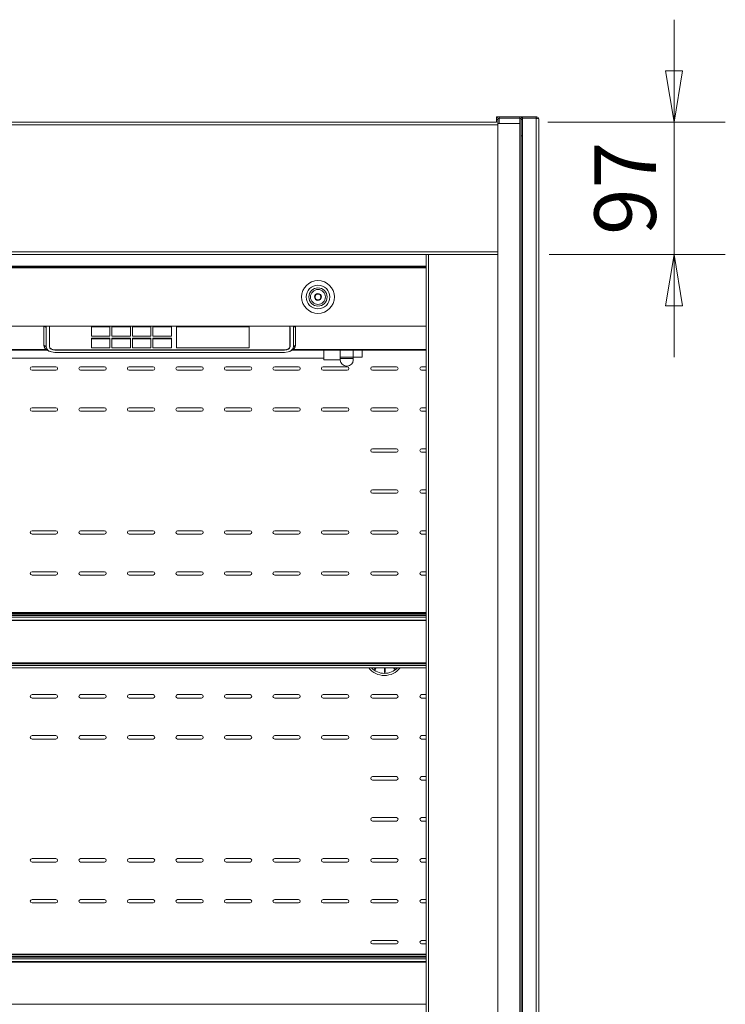
# Model space of a CAD drawing. Units: millimetres. Extents: x 0 to 5250, y 0 to 7425.
# Drawn here: x 2002 to 2518, y 6071 to 6792 of the extents above; entities that cross this region are included whole.
import ezdxf

# ---------------------------------------------------------------- set-up
doc = ezdxf.new("R2010")
doc.units = ezdxf.units.MM
doc.header["$LTSCALE"] = 25
doc.layers.get('DEFPOINTS').update_dxf_attribs({"lineweight": 25})
doc.layers.add('Dimension (MIR)', color=1, linetype='Continuous', lineweight=9, true_color=0xff0000)
doc.layers.add('Visible (MIR)', color=7, linetype='Continuous', lineweight=18)
doc.layers.add('Visible Narrow (MIR)', color=7, linetype='Continuous', lineweight=15)
doc.styles.add('Label Text (MIR)', font='txt')
doc.dimstyles.new('Dimension (MIR)', dxfattribs={"dimscale": 25, "dimtxt": 1.8, "dimasz": 1.5, "dimexe": 1.5, "dimexo": 1.5, "dimgap": 0.5, "dimtad": 1, "dimtoh": 1, "dimdsep": 46, "dimtxsty": 'Label Text (MIR)', "dimblk": 'Filled-2', "dimcen": 0.09, "dimdle": 10, "dimclrd": 1, "dimclre": 1, "dimclrt": 256, "dimazin": 2, "dimtfac": 1, "dimtmove": 0, "dimatfit": 3, "dimldrblk": 'Filled-1', "dimfxl": 1, "dimtolj": 1, "dimlwd": -1, "dimlwe": -1, "dimarcsym": 0})

# ---------------------------------------------------------------- blocks, each defined once
blk = doc.blocks.new('Filled-2')
at = {"color": 0}
for p, q in [((0, 0), (-1, 0.167)), ((-1, 0.167), (-1, -0.167)), ((-1, 0), (0, 0)), ((-1, -0.167), (0, 0))]:
    blk.add_line(p, q, dxfattribs=at)
at = {"color": 0, "flags": 128}
blk.add_lwpolyline([(-1, -0.167), (0, 0), (-1, 0.167), (-1, -0.167)], dxfattribs=at)
at = {"color": 0}
blk.add_solid([(-1, -0.167), (0, 0), (-1, 0.167), (-1, -0.167)], dxfattribs=at)
blk = doc.blocks.new('*D17')
at = {"layer": 'DEFPOINTS', "color": 0, "transparency": 16777216}
for p in [(2351.07, 6716.61), (2480.93, 6716.61), (2352.07, 6619.61)]:
    blk.add_point(p, dxfattribs=at)
at = {"layer": 'Dimension (MIR)', "color": 1, "transparency": 16777216}
for p, q in [((2480.93, 6754.11), (2480.93, 6791.61)), ((2388.57, 6716.61), (2518.43, 6716.61)), ((2480.93, 6619.61), (2480.93, 6716.61)), ((2389.57, 6619.61), (2518.43, 6619.61)), ((2480.93, 6582.11), (2480.93, 6544.61))]:
    blk.add_line(p, q, dxfattribs=at)
at = {"layer": 'Dimension (MIR)', "color": 1, "transparency": 16777216, "xscale": 37.5, "yscale": 37.5, "zscale": 37.5}
for p, rotation in [((2480.93, 6716.61), 270), ((2480.93, 6619.61), 90)]:
    blk.add_blockref('Filled-2', p, dxfattribs=dict(at, rotation=rotation))
at = {"layer": 'Dimension (MIR)', "transparency": 16777216, "insert": (2422.68, 6668.11), "char_height": 45, "attachment_point": 2, "rotation": 90, "style": 'Label Text (MIR)'}
blk.add_mtext('\\A1;97', dxfattribs=at)
blk = doc.blocks.new('Filled-1')
at = {"color": 0}
for p, q in [((0, 0), (-1, 0.25)), ((-1, 0.25), (-1, -0.25)), ((-1, 0), (0, 0)), ((-1, -0.25), (0, 0))]:
    blk.add_line(p, q, dxfattribs=at)
at = {"color": 0, "flags": 128}
blk.add_lwpolyline([(-1, -0.25), (0, 0), (-1, 0.25), (-1, -0.25)], dxfattribs=at)
at = {"color": 0}
blk.add_solid([(-1, -0.25), (0, 0), (-1, 0.25), (-1, -0.25)], dxfattribs=at)

msp = doc.modelspace()

# ---------------------------------------------------------------- linework, layer by layer
at = {"layer": 'Visible (MIR)'}
for p, q in [((2352.072, 6720.607), (2351.072, 6720.607)), ((2351.072, 6720.607), (2351.072, 6718.607)), ((2351.072, 6718.607), (2351.072, 6716.606)), ((2352.072, 6720.607), (2352.072, 6720.339)), ((2352.072, 6720.607), (2353.072, 6720.607)), ((2352.072, 6716.606), (2352.072, 6718.607)), ((2368.072, 6720.607), (2353.072, 6720.607)), ((2353.072, 6719.607), (2368.072, 6719.607)), ((2369.072, 6720.607), (2368.072, 6720.607)), ((2369.072, 6720.607), (2370.072, 6720.607)), ((2369.072, 6720.339), (2369.072, 6720.607)), ((2369.072, 6706.607), (2369.072, 6718.607)), ((2370.072, 6718.607), (2370.072, 6720.607)), ((2370.072, 6720.607), (2380.072, 6720.607)), ((2380.072, 6719.607), (2370.072, 6719.607)), ((2380.072, 6719.507), (2370.072, 6719.507)), ((2370.072, 6706.607), (2370.072, 6718.607)), ((2380.072, 6719.607), (2380.072, 6720.607)), ((2382.072, 5327.607), (2382.072, 6718.607)), ((1547.072, 6716.607), (2351.072, 6716.607)), ((2352.072, 6715.607), (2352.072, 6716.606)), ((2352.072, 5326.607), (2352.072, 6715.607)), ((2368.072, 6715.607), (2352.072, 6715.607)), ((2352.072, 6715.607), (2352.072, 5326.607)), ((2368.072, 5326.607), (2368.072, 6715.607)), ((2368.072, 6715.607), (2368.072, 5326.607)), ((2369.072, 5333.607), (2369.072, 6706.607)), ((2369.072, 6706.607), (2370.072, 6706.607)), ((2370.072, 5333.607), (2370.072, 6706.607)), ((2352.072, 6619.607), (1546.072, 6619.607)), ((2299.722, 5325.607), (2299.722, 6619.607)), ((1598.422, 6610.564), (2299.722, 6610.564)), ((1598.422, 6609.865), (2299.722, 6609.865)), ((1598.422, 6567.365), (2299.722, 6567.365)), ((2020.072, 6567.365), (2020.072, 6553.366)), ((2024.172, 6566.511), (2024.172, 6566.929)), ((2024.172, 6552.37), (2024.172, 6566.511)), ((2054.772, 6567.154), (2054.772, 6566.771)), ((2054.772, 6567.154), (2068.272, 6567.154)), ((2054.772, 6566.771), (2054.772, 6560.022)), ((2068.272, 6566.771), (2054.772, 6566.771)), ((2068.272, 6567.154), (2068.272, 6566.771)), ((2068.272, 6560.022), (2068.272, 6566.771)), ((2069.772, 6567.154), (2069.772, 6566.771)), ((2069.772, 6567.154), (2083.272, 6567.154)), ((2069.772, 6566.771), (2069.772, 6560.022)), ((2083.272, 6566.771), (2069.772, 6566.771)), ((2083.272, 6567.154), (2083.272, 6566.771)), ((2083.272, 6560.022), (2083.272, 6566.771)), ((2084.772, 6567.154), (2084.772, 6566.771)), ((2084.772, 6567.154), (2098.272, 6567.154)), ((2084.772, 6566.771), (2084.772, 6560.022)), ((2098.272, 6566.771), (2084.772, 6566.771)), ((2098.272, 6567.154), (2098.272, 6566.771)), ((2098.272, 6560.022), (2098.272, 6566.771)), ((2099.772, 6567.154), (2113.272, 6567.154)), ((2099.772, 6567.154), (2099.772, 6566.771)), ((2113.272, 6566.771), (2099.772, 6566.771)), ((2099.772, 6566.771), (2099.772, 6560.022)), ((2113.272, 6567.154), (2113.272, 6566.771)), ((2113.272, 6560.022), (2113.272, 6566.771)), ((2117.072, 6567.154), (2170.072, 6567.154)), ((2117.072, 6567.154), (2117.072, 6566.771)), ((2170.072, 6566.771), (2117.072, 6566.771)), ((2117.072, 6566.771), (2117.072, 6551.344)), ((2170.072, 6567.154), (2170.072, 6566.771)), ((2170.072, 6551.344), (2170.072, 6566.771)), ((2199.972, 6566.511), (2199.972, 6566.929)), ((2199.972, 6566.511), (2199.972, 6552.37)), ((2204.072, 6553.366), (2204.072, 6567.365)), ((2021.572, 6552.217), (2021.572, 6566.358)), ((2024.072, 6552.217), (2024.072, 6566.358)), ((2054.772, 6560.022), (2068.272, 6560.022)), ((2069.772, 6560.022), (2083.272, 6560.022)), ((2084.772, 6560.022), (2098.272, 6560.022)), ((2099.772, 6560.022), (2113.272, 6560.022)), ((2200.072, 6566.358), (2200.072, 6552.217)), ((2202.572, 6566.358), (2202.572, 6552.217)), ((2054.772, 6558.476), (2054.772, 6558.093)), ((2054.772, 6558.476), (2068.272, 6558.476)), ((2054.772, 6558.093), (2054.772, 6551.344)), ((2068.272, 6558.093), (2054.772, 6558.093)), ((2068.272, 6558.476), (2068.272, 6558.093)), ((2068.272, 6551.344), (2068.272, 6558.093)), ((2069.772, 6558.476), (2069.772, 6558.093)), ((2069.772, 6558.476), (2083.272, 6558.476)), ((2069.772, 6558.093), (2069.772, 6551.344)), ((2083.272, 6558.093), (2069.772, 6558.093)), ((2083.272, 6558.476), (2083.272, 6558.093)), ((2083.272, 6551.344), (2083.272, 6558.093)), ((2084.772, 6558.476), (2084.772, 6558.093)), ((2084.772, 6558.476), (2098.272, 6558.476)), ((2084.772, 6558.093), (2084.772, 6551.344)), ((2098.272, 6558.093), (2084.772, 6558.093)), ((2098.272, 6558.476), (2098.272, 6558.093)), ((2098.272, 6551.344), (2098.272, 6558.093)), ((2099.772, 6558.476), (2099.772, 6558.093)), ((2099.772, 6558.476), (2113.272, 6558.476)), ((2099.772, 6558.093), (2099.772, 6551.344)), ((2113.272, 6558.093), (2099.772, 6558.093)), ((2113.272, 6558.476), (2113.272, 6558.093)), ((2113.272, 6551.344), (2113.272, 6558.093)), ((2022.323, 6549.79), (1598.422, 6549.79)), ((2024.536, 6548.711), (2023.72, 6549.051)), ((2196.072, 6549.863), (2028.072, 6549.863)), ((2196.072, 6549.645), (2028.072, 6549.645)), ((2196.072, 6548.038), (2028.072, 6548.038)), ((2054.772, 6551.344), (2068.272, 6551.344)), ((2069.772, 6551.344), (2083.272, 6551.344)), ((2084.772, 6551.344), (2098.272, 6551.344)), ((2099.772, 6551.344), (2113.272, 6551.344)), ((2117.072, 6551.344), (2170.072, 6551.344)), ((2199.608, 6548.711), (2200.424, 6549.051)), ((2299.722, 6549.79), (2201.821, 6549.79)), ((2224.822, 6549.79), (2224.822, 6542.493)), ((2236.822, 6549.79), (2236.822, 6543.047)), ((2246.322, 6544.467), (2246.322, 6549.79)), ((2252.822, 6549.79), (2252.822, 6544.493)), ((1658.572, 6543.743), (2224.822, 6543.743)), ((2224.822, 6542.493), (2236.822, 6542.493)), ((2236.822, 6542.445), (2236.822, 6543.047)), ((2241.822, 6538.014), (2241.322, 6538.014)), ((2246.322, 6544.493), (2252.822, 6544.493)), ((2246.322, 6544.467), (2246.322, 6543.7)), ((2246.322, 6543.7), (2246.322, 6542.445)), ((2011.322, 6537.489), (2028.822, 6537.489)), ((2028.822, 6534.989), (2011.322, 6534.989)), ((2046.822, 6537.489), (2064.322, 6537.489)), ((2064.322, 6534.989), (2046.822, 6534.989)), ((2082.322, 6537.489), (2099.822, 6537.489)), ((2099.822, 6534.989), (2082.322, 6534.989)), ((2117.822, 6537.489), (2135.322, 6537.489)), ((2135.322, 6534.989), (2117.822, 6534.989)), ((2153.322, 6537.489), (2170.822, 6537.489)), ((2170.822, 6534.989), (2153.322, 6534.989)), ((2188.822, 6537.489), (2206.322, 6537.489)), ((2206.322, 6534.989), (2188.822, 6534.989)), ((2224.322, 6537.489), (2241.822, 6537.489)), ((2241.822, 6534.989), (2224.322, 6534.989)), ((2260.322, 6537.489), (2277.822, 6537.489)), ((2277.822, 6534.989), (2260.322, 6534.989)), ((2296.322, 6537.489), (2299.722, 6537.489)), ((2299.722, 6534.989), (2296.322, 6534.989)), ((2011.322, 6507.489), (2028.822, 6507.489)), ((2028.822, 6504.989), (2011.322, 6504.989)), ((2046.822, 6507.489), (2064.322, 6507.489)), ((2064.322, 6504.989), (2046.822, 6504.989)), ((2082.322, 6507.489), (2099.822, 6507.489)), ((2099.822, 6504.989), (2082.322, 6504.989)), ((2117.822, 6507.489), (2135.322, 6507.489)), ((2135.322, 6504.989), (2117.822, 6504.989)), ((2153.322, 6507.489), (2170.822, 6507.489)), ((2170.822, 6504.989), (2153.322, 6504.989)), ((2188.822, 6507.489), (2206.322, 6507.489)), ((2206.322, 6504.989), (2188.822, 6504.989)), ((2224.322, 6507.489), (2241.822, 6507.489)), ((2241.822, 6504.989), (2224.322, 6504.989)), ((2260.322, 6507.489), (2277.822, 6507.489)), ((2277.822, 6504.989), (2260.322, 6504.989)), ((2296.322, 6507.489), (2299.722, 6507.489)), ((2299.722, 6504.989), (2296.322, 6504.989)), ((2260.322, 6477.489), (2277.822, 6477.489)), ((2277.822, 6474.989), (2260.322, 6474.989)), ((2296.322, 6477.489), (2299.722, 6477.489)), ((2299.722, 6474.989), (2296.322, 6474.989)), ((2260.322, 6447.489), (2277.822, 6447.489)), ((2277.822, 6444.989), (2260.322, 6444.989)), ((2296.322, 6447.489), (2299.722, 6447.489)), ((2299.722, 6444.989), (2296.322, 6444.989)), ((2011.322, 6417.489), (2028.822, 6417.489)), ((2046.822, 6417.489), (2064.322, 6417.489)), ((2082.322, 6417.489), (2099.822, 6417.489)), ((2117.822, 6417.489), (2135.322, 6417.489)), ((2153.322, 6417.489), (2170.822, 6417.489)), ((2188.822, 6417.489), (2206.322, 6417.489)), ((2224.322, 6417.489), (2241.822, 6417.489)), ((2260.322, 6417.489), (2277.822, 6417.489)), ((2296.322, 6417.489), (2299.722, 6417.489)), ((2028.822, 6414.989), (2011.322, 6414.989)), ((2064.322, 6414.989), (2046.822, 6414.989)), ((2099.822, 6414.989), (2082.322, 6414.989)), ((2135.322, 6414.989), (2117.822, 6414.989)), ((2170.822, 6414.989), (2153.322, 6414.989)), ((2206.322, 6414.989), (2188.822, 6414.989)), ((2241.822, 6414.989), (2224.322, 6414.989)), ((2277.822, 6414.989), (2260.322, 6414.989)), ((2299.722, 6414.989), (2296.322, 6414.989)), ((2011.322, 6387.489), (2028.822, 6387.489)), ((2046.822, 6387.489), (2064.322, 6387.489)), ((2082.322, 6387.489), (2099.822, 6387.489)), ((2117.822, 6387.489), (2135.322, 6387.489)), ((2153.322, 6387.489), (2170.822, 6387.489)), ((2188.822, 6387.489), (2206.322, 6387.489)), ((2224.322, 6387.489), (2241.822, 6387.489)), ((2260.322, 6387.489), (2277.822, 6387.489)), ((2296.322, 6387.489), (2299.722, 6387.489)), ((2028.822, 6384.989), (2011.322, 6384.989)), ((2064.322, 6384.989), (2046.822, 6384.989)), ((2099.822, 6384.989), (2082.322, 6384.989)), ((2135.322, 6384.989), (2117.822, 6384.989)), ((2170.822, 6384.989), (2153.322, 6384.989)), ((2206.322, 6384.989), (2188.822, 6384.989)), ((2241.822, 6384.989), (2224.322, 6384.989)), ((2277.822, 6384.989), (2260.322, 6384.989)), ((2299.722, 6384.989), (2296.322, 6384.989)), ((2299.722, 6357.64), (1598.422, 6357.64)), ((2299.722, 6356.924), (1598.422, 6356.924)), ((2299.722, 6355.88), (1598.422, 6355.88)), ((2299.722, 6355.373), (1598.422, 6355.373)), ((2299.722, 6352.059), (1598.422, 6352.059)), ((2299.722, 6351.736), (1598.422, 6351.736)), ((2299.722, 6317.052), (1598.422, 6317.052)), ((2261.808, 6316.067), (2262.482, 6317.052)), ((2263.088, 6317.052), (2262.221, 6315.784)), ((2269.175, 6313.74), (2269.081, 6317.052)), ((2269.581, 6317.052), (2269.674, 6313.754)), ((2276.502, 6316.187), (2275.835, 6317.052)), ((2276.467, 6317.052), (2276.898, 6316.493)), ((2011.322, 6297.489), (2028.822, 6297.489)), ((2028.822, 6294.989), (2011.322, 6294.989)), ((2046.822, 6297.489), (2064.322, 6297.489)), ((2064.322, 6294.989), (2046.822, 6294.989)), ((2082.322, 6297.489), (2099.822, 6297.489)), ((2099.822, 6294.989), (2082.322, 6294.989)), ((2117.822, 6297.489), (2135.322, 6297.489)), ((2135.322, 6294.989), (2117.822, 6294.989)), ((2153.322, 6297.489), (2170.822, 6297.489)), ((2170.822, 6294.989), (2153.322, 6294.989)), ((2188.822, 6297.489), (2206.322, 6297.489)), ((2206.322, 6294.989), (2188.822, 6294.989)), ((2224.322, 6297.489), (2241.822, 6297.489)), ((2241.822, 6294.989), (2224.322, 6294.989)), ((2260.322, 6297.489), (2277.822, 6297.489)), ((2277.822, 6294.989), (2260.322, 6294.989)), ((2296.322, 6297.489), (2299.722, 6297.489)), ((2299.722, 6294.989), (2296.322, 6294.989)), ((2011.322, 6267.489), (2028.822, 6267.489)), ((2028.822, 6264.989), (2011.322, 6264.989)), ((2046.822, 6267.489), (2064.322, 6267.489)), ((2064.322, 6264.989), (2046.822, 6264.989)), ((2082.322, 6267.489), (2099.822, 6267.489)), ((2099.822, 6264.989), (2082.322, 6264.989)), ((2117.822, 6267.489), (2135.322, 6267.489)), ((2135.322, 6264.989), (2117.822, 6264.989)), ((2153.322, 6267.489), (2170.822, 6267.489)), ((2170.822, 6264.989), (2153.322, 6264.989)), ((2188.822, 6267.489), (2206.322, 6267.489)), ((2206.322, 6264.989), (2188.822, 6264.989)), ((2224.322, 6267.489), (2241.822, 6267.489)), ((2241.822, 6264.989), (2224.322, 6264.989)), ((2260.322, 6267.489), (2277.822, 6267.489)), ((2277.822, 6264.989), (2260.322, 6264.989)), ((2296.322, 6267.489), (2299.722, 6267.489)), ((2299.722, 6264.989), (2296.322, 6264.989)), ((2260.322, 6237.489), (2277.822, 6237.489)), ((2277.822, 6234.989), (2260.322, 6234.989)), ((2296.322, 6237.489), (2299.722, 6237.489)), ((2299.722, 6234.989), (2296.322, 6234.989)), ((2260.322, 6207.489), (2277.822, 6207.489)), ((2296.322, 6207.489), (2299.722, 6207.489)), ((2277.822, 6204.989), (2260.322, 6204.989)), ((2299.722, 6204.989), (2296.322, 6204.989)), ((2011.322, 6177.489), (2028.822, 6177.489)), ((2046.822, 6177.489), (2064.322, 6177.489)), ((2082.322, 6177.489), (2099.822, 6177.489)), ((2117.822, 6177.489), (2135.322, 6177.489)), ((2153.322, 6177.489), (2170.822, 6177.489)), ((2188.822, 6177.489), (2206.322, 6177.489)), ((2224.322, 6177.489), (2241.822, 6177.489)), ((2260.322, 6177.489), (2277.822, 6177.489)), ((2296.322, 6177.489), (2299.722, 6177.489)), ((2028.822, 6174.989), (2011.322, 6174.989)), ((2064.322, 6174.989), (2046.822, 6174.989)), ((2099.822, 6174.989), (2082.322, 6174.989)), ((2135.322, 6174.989), (2117.822, 6174.989)), ((2170.822, 6174.989), (2153.322, 6174.989)), ((2206.322, 6174.989), (2188.822, 6174.989)), ((2241.822, 6174.989), (2224.322, 6174.989)), ((2277.822, 6174.989), (2260.322, 6174.989)), ((2299.722, 6174.989), (2296.322, 6174.989)), ((2011.322, 6147.489), (2028.822, 6147.489)), ((2028.822, 6144.989), (2011.322, 6144.989)), ((2046.822, 6147.489), (2064.322, 6147.489)), ((2064.322, 6144.989), (2046.822, 6144.989)), ((2082.322, 6147.489), (2099.822, 6147.489)), ((2099.822, 6144.989), (2082.322, 6144.989)), ((2117.822, 6147.489), (2135.322, 6147.489)), ((2135.322, 6144.989), (2117.822, 6144.989)), ((2153.322, 6147.489), (2170.822, 6147.489)), ((2170.822, 6144.989), (2153.322, 6144.989)), ((2188.822, 6147.489), (2206.322, 6147.489)), ((2206.322, 6144.989), (2188.822, 6144.989)), ((2224.322, 6147.489), (2241.822, 6147.489)), ((2241.822, 6144.989), (2224.322, 6144.989)), ((2260.322, 6147.489), (2277.822, 6147.489)), ((2277.822, 6144.989), (2260.322, 6144.989)), ((2296.322, 6147.489), (2299.722, 6147.489)), ((2299.722, 6144.989), (2296.322, 6144.989)), ((2260.322, 6117.489), (2277.822, 6117.489)), ((2277.822, 6114.989), (2260.322, 6114.989)), ((2296.322, 6117.489), (2299.722, 6117.489)), ((2299.722, 6114.989), (2296.322, 6114.989)), ((2299.722, 6107.64), (1598.422, 6107.64)), ((2299.722, 6106.924), (1598.422, 6106.924)), ((2299.722, 6105.88), (1598.422, 6105.88)), ((2299.722, 6105.373), (1598.422, 6105.373)), ((2299.722, 6102.059), (1598.422, 6102.059)), ((2299.722, 6101.736), (1598.422, 6101.736))]:
    msp.add_line(p, q, dxfattribs=at)
for radius in [12, 5.486, 2.5, 2.125]:
    msp.add_circle((2220.502, 6588.615), radius, dxfattribs=at)
for centre, radius, start, end in [((2353.072, 6718.607), 2, 90, 180), ((2353.072, 6718.607), 1, 90, 180), ((2368.072, 6718.607), 2, 0, 90), ((2368.072, 6718.607), 1, 0, 90), ((2011.322, 6536.239), 1.25, 90, 270), ((2028.822, 6536.239), 1.25, 270, 90), ((2046.822, 6536.239), 1.25, 90, 270), ((2064.322, 6536.239), 1.25, 270, 90), ((2082.322, 6536.239), 1.25, 90, 270), ((2099.822, 6536.239), 1.25, 270, 90), ((2117.822, 6536.239), 1.25, 90, 270), ((2135.322, 6536.239), 1.25, 270, 90), ((2153.322, 6536.239), 1.25, 90, 270), ((2170.822, 6536.239), 1.25, 270, 90), ((2188.822, 6536.239), 1.25, 90, 270), ((2206.322, 6536.239), 1.25, 270, 90), ((2224.322, 6536.239), 1.25, 90, 270), ((2241.822, 6536.239), 1.25, 270, 90), ((2260.322, 6536.239), 1.25, 90, 270), ((2277.822, 6536.239), 1.25, 270, 90), ((2296.322, 6536.239), 1.25, 90, 270), ((2011.322, 6506.239), 1.25, 90, 270), ((2028.822, 6506.239), 1.25, 270, 90), ((2046.822, 6506.239), 1.25, 90, 270), ((2064.322, 6506.239), 1.25, 270, 90), ((2082.322, 6506.239), 1.25, 90, 270), ((2099.822, 6506.239), 1.25, 270, 90), ((2117.822, 6506.239), 1.25, 90, 270), ((2135.322, 6506.239), 1.25, 270, 90), ((2153.322, 6506.239), 1.25, 90, 270), ((2170.822, 6506.239), 1.25, 270, 90), ((2188.822, 6506.239), 1.25, 90, 270), ((2206.322, 6506.239), 1.25, 270, 90), ((2224.322, 6506.239), 1.25, 90, 270), ((2241.822, 6506.239), 1.25, 270, 90), ((2260.322, 6506.239), 1.25, 90, 270), ((2277.822, 6506.239), 1.25, 270, 90), ((2296.322, 6506.239), 1.25, 90, 270), ((2260.322, 6476.239), 1.25, 90, 270), ((2277.822, 6476.239), 1.25, 270, 90), ((2296.322, 6476.239), 1.25, 90, 270), ((2260.322, 6446.239), 1.25, 90, 270), ((2277.822, 6446.239), 1.25, 270, 90), ((2296.322, 6446.239), 1.25, 90, 270), ((2011.322, 6416.239), 1.25, 90, 270), ((2028.822, 6416.239), 1.25, 270, 90), ((2046.822, 6416.239), 1.25, 90, 270), ((2064.322, 6416.239), 1.25, 270, 90), ((2082.322, 6416.239), 1.25, 90, 270), ((2099.822, 6416.239), 1.25, 270, 90), ((2117.822, 6416.239), 1.25, 90, 270), ((2135.322, 6416.239), 1.25, 270, 90), ((2153.322, 6416.239), 1.25, 90, 270), ((2170.822, 6416.239), 1.25, 270, 90), ((2188.822, 6416.239), 1.25, 90, 270), ((2206.322, 6416.239), 1.25, 270, 90), ((2224.322, 6416.239), 1.25, 90, 270), ((2241.822, 6416.239), 1.25, 270, 90), ((2260.322, 6416.239), 1.25, 90, 270), ((2277.822, 6416.239), 1.25, 270, 90), ((2296.322, 6416.239), 1.25, 90, 270), ((2011.322, 6386.239), 1.25, 90, 270), ((2028.822, 6386.239), 1.25, 270, 90), ((2046.822, 6386.239), 1.25, 90, 270), ((2064.322, 6386.239), 1.25, 270, 90), ((2082.322, 6386.239), 1.25, 90, 270), ((2099.822, 6386.239), 1.25, 270, 90), ((2117.822, 6386.239), 1.25, 90, 270), ((2135.322, 6386.239), 1.25, 270, 90), ((2153.322, 6386.239), 1.25, 90, 270), ((2170.822, 6386.239), 1.25, 270, 90), ((2188.822, 6386.239), 1.25, 90, 270), ((2206.322, 6386.239), 1.25, 270, 90), ((2224.322, 6386.239), 1.25, 90, 270), ((2241.822, 6386.239), 1.25, 270, 90), ((2260.322, 6386.239), 1.25, 90, 270), ((2277.822, 6386.239), 1.25, 270, 90), ((2296.322, 6386.239), 1.25, 90, 270), ((2269.072, 6326.239), 14.7, 218.679808, 321.320192), ((2269.072, 6326.239), 12.5, 234.470796, 236.76278), ((2269.072, 6326.239), 12.05, 234.427994, 236.805582), ((2269.072, 6326.239), 12.05, 270.427994, 272.805582), ((2269.072, 6326.239), 12.05, 306.427994, 308.805582), ((2269.072, 6326.239), 12.5, 306.470796, 308.76278), ((2269.072, 6326.239), 12.5, 270.470796, 272.76278), ((2011.322, 6296.239), 1.25, 90, 270), ((2028.822, 6296.239), 1.25, 270, 90), ((2046.822, 6296.239), 1.25, 90, 270), ((2064.322, 6296.239), 1.25, 270, 90), ((2082.322, 6296.239), 1.25, 90, 270), ((2099.822, 6296.239), 1.25, 270, 90), ((2117.822, 6296.239), 1.25, 90, 270), ((2135.322, 6296.239), 1.25, 270, 90), ((2153.322, 6296.239), 1.25, 90, 270), ((2170.822, 6296.239), 1.25, 270, 90), ((2188.822, 6296.239), 1.25, 90, 270), ((2206.322, 6296.239), 1.25, 270, 90), ((2224.322, 6296.239), 1.25, 90, 270), ((2241.822, 6296.239), 1.25, 270, 90), ((2260.322, 6296.239), 1.25, 90, 270), ((2277.822, 6296.239), 1.25, 270, 90), ((2296.322, 6296.239), 1.25, 90, 270), ((2011.322, 6266.239), 1.25, 90, 270), ((2028.822, 6266.239), 1.25, 270, 90), ((2046.822, 6266.239), 1.25, 90, 270), ((2064.322, 6266.239), 1.25, 270, 90), ((2082.322, 6266.239), 1.25, 90, 270), ((2099.822, 6266.239), 1.25, 270, 90), ((2117.822, 6266.239), 1.25, 90, 270), ((2135.322, 6266.239), 1.25, 270, 90), ((2153.322, 6266.239), 1.25, 90, 270), ((2170.822, 6266.239), 1.25, 270, 90), ((2188.822, 6266.239), 1.25, 90, 270), ((2206.322, 6266.239), 1.25, 270, 90), ((2224.322, 6266.239), 1.25, 90, 270), ((2241.822, 6266.239), 1.25, 270, 90), ((2260.322, 6266.239), 1.25, 90, 270), ((2277.822, 6266.239), 1.25, 270, 90), ((2296.322, 6266.239), 1.25, 90, 270), ((2260.322, 6236.239), 1.25, 90, 270), ((2277.822, 6236.239), 1.25, 270, 90), ((2296.322, 6236.239), 1.25, 90, 270), ((2260.322, 6206.239), 1.25, 90, 270), ((2277.822, 6206.239), 1.25, 270, 90), ((2296.322, 6206.239), 1.25, 90, 270), ((2011.322, 6176.239), 1.25, 90, 270), ((2028.822, 6176.239), 1.25, 270, 90), ((2046.822, 6176.239), 1.25, 90, 270), ((2064.322, 6176.239), 1.25, 270, 90), ((2082.322, 6176.239), 1.25, 90, 270), ((2099.822, 6176.239), 1.25, 270, 90), ((2117.822, 6176.239), 1.25, 90, 270), ((2135.322, 6176.239), 1.25, 270, 90), ((2153.322, 6176.239), 1.25, 90, 270), ((2170.822, 6176.239), 1.25, 270, 90), ((2188.822, 6176.239), 1.25, 90, 270), ((2206.322, 6176.239), 1.25, 270, 90), ((2224.322, 6176.239), 1.25, 90, 270), ((2241.822, 6176.239), 1.25, 270, 90), ((2260.322, 6176.239), 1.25, 90, 270), ((2277.822, 6176.239), 1.25, 270, 90), ((2296.322, 6176.239), 1.25, 90, 270), ((2011.322, 6146.239), 1.25, 90, 270), ((2028.822, 6146.239), 1.25, 270, 90), ((2046.822, 6146.239), 1.25, 90, 270), ((2064.322, 6146.239), 1.25, 270, 90), ((2082.322, 6146.239), 1.25, 90, 270), ((2099.822, 6146.239), 1.25, 270, 90), ((2117.822, 6146.239), 1.25, 90, 270), ((2135.322, 6146.239), 1.25, 270, 90), ((2153.322, 6146.239), 1.25, 90, 270), ((2170.822, 6146.239), 1.25, 270, 90), ((2188.822, 6146.239), 1.25, 90, 270), ((2206.322, 6146.239), 1.25, 270, 90), ((2224.322, 6146.239), 1.25, 90, 270), ((2241.822, 6146.239), 1.25, 270, 90), ((2260.322, 6146.239), 1.25, 90, 270), ((2277.822, 6146.239), 1.25, 270, 90), ((2296.322, 6146.239), 1.25, 90, 270), ((2260.322, 6116.239), 1.25, 90, 270), ((2277.822, 6116.239), 1.25, 270, 90), ((2296.322, 6116.239), 1.25, 90, 270)]:
    msp.add_arc(centre, radius, start, end, dxfattribs=at)
for centre, major_axis, ratio, start_param, end_param in [((2028.072, 6566.358), (-6.5, 0), 0.6427876, 6.0398219, 6.2831853), ((2028.072, 6566.358), (-4, 0), 0.6427876, 5.8808444, 6.2831853), ((2028.072, 6566.511), (-3.9, 0), 0.6427876, 5.9357386, 6.2831853), ((2196.072, 6566.511), (3.9, 0), 0.6427876, 0, 0.3474467), ((2196.072, 6566.358), (4, 0), 0.6427876, 0, 0.4023409), ((2196.072, 6566.358), (6.5, 0), 0.6427876, 0, 0.2433634), ((2028.072, 6553.366), (-8, 0), 0.6427876, 0, 0.9956259), ((2028.072, 6552.217), (-6.5, 0), 0.6427876, 0, 1.5707963), ((2028.072, 6556.085), (-4, 0), 0.6427876, 0, 0.2240753), ((2028.072, 6554.936), (-4, 0), 0.6427876, 0, 0.2240753), ((2028.072, 6554.898), (-4, 0), 0.6427876, 0, 0.2240753), ((2028.072, 6552.217), (-4, 0), 0.6427876, 0, 1.5707963), ((2028.072, 6552.37), (-3.9, 0), 0.6427876, 0, 1.5707963), ((2196.072, 6552.37), (3.9, 0), 0.6427876, 4.712389, 6.2831853), ((2196.072, 6552.217), (4, 0), 0.6427876, 4.712389, 6.2831853), ((2196.072, 6552.217), (6.5, 0), 0.6427876, 4.712389, 6.2831853), ((2196.072, 6556.085), (4, 0), 0.6427876, 6.05911, 6.2831853), ((2196.072, 6554.936), (4, 0), 0.6427876, 6.05911, 6.2831853), ((2196.072, 6554.898), (4, 0), 0.6427876, 6.05911, 6.2831853), ((2196.072, 6553.366), (8, 0), 0.6427876, 5.2875594, 6.2831853), ((2241.322, 6542.445), (-4.5, 0), 0.9848078, 0, 1.5707963), ((2241.822, 6542.445), (4.5, 0), 0.9848078, 4.712389, 6.2831853)]:
    msp.add_ellipse(centre, major_axis=major_axis, ratio=ratio, start_param=start_param, end_param=end_param, dxfattribs=at)
for points, knots in [([(2380.072, 6720.607), (2380.829, 6720.607), (2381.567, 6720.136), (2381.886, 6719.45), (2382.008, 6719.187), (2382.072, 6718.897), (2382.072, 6718.607)], [0, 0, 0, 0, 1.1358119, 1.1358119, 1.1358119, 1.5707963, 1.5707963, 1.5707963, 1.5707963]), ([(2380.792, 6719.289), (2380.657, 6719.433), (2380.483, 6719.54), (2380.29, 6719.583), (2380.219, 6719.599), (2380.145, 6719.607), (2380.072, 6719.607)], [0.75728238, 0.75728238, 0.75728238, 0.75728238, 1.35071555, 1.35071555, 1.35071555, 1.57079633, 1.57079633, 1.57079633, 1.57079633]), ([(2382.072, 6718.607), (2382.072, 6718.824), (2381.601, 6719.041), (2380.915, 6719.258), (2380.652, 6719.341), (2380.362, 6719.424), (2380.072, 6719.507)], [0, 0, 0, 0, 1.1358119, 1.1358119, 1.1358119, 1.5707963, 1.5707963, 1.5707963, 1.5707963])]:
    msp.add_open_spline(points, degree=3, knots=knots, dxfattribs=at)
at = {"layer": 'Visible Narrow (MIR)'}
for p, q in [((2352.072, 6718.607), (2351.072, 6718.607)), ((2353.072, 6720.607), (2353.072, 6719.607)), ((2353.072, 6719.607), (2353.072, 6715.607)), ((2368.072, 6719.607), (2368.072, 6720.607)), ((2368.072, 6715.607), (2368.072, 6719.607)), ((2370.072, 6718.607), (2369.072, 6718.607)), ((2380.072, 6719.507), (2380.072, 5327.607)), ((2352.072, 6714.607), (1546.072, 6714.607)), ((1546.072, 6621.607), (2352.072, 6621.607)), ((2301.447, 5325.607), (2301.447, 6619.607)), ((1598.422, 6611.091), (2299.722, 6611.091)), ((2021.572, 6566.358), (2020.258, 6567.365)), ((2203.886, 6567.365), (2202.572, 6566.358)), ((2021.572, 6552.217), (2020.072, 6553.366)), ((2204.072, 6553.366), (2202.572, 6552.217)), ((1598.422, 6550.258), (2021.698, 6550.258)), ((2028.072, 6549.645), (2028.072, 6549.863)), ((2196.072, 6549.645), (2196.072, 6549.863)), ((2202.445, 6550.258), (2299.722, 6550.258)), ((2246.322, 6544.467), (2236.822, 6544.467)), ((2246.322, 6543.7), (2236.822, 6543.7)), ((2299.722, 6357.625), (1598.422, 6357.625)), ((2299.722, 6354.189), (1598.422, 6354.189)), ((2299.722, 6320.9), (1598.422, 6320.9)), ((2299.722, 6320.728), (1598.422, 6320.728)), ((2299.722, 6320.002), (1598.422, 6320.002)), ((2299.722, 6318.733), (1598.422, 6318.733)), ((2299.722, 6107.625), (1598.422, 6107.625)), ((2299.722, 6104.189), (1598.422, 6104.189)), ((2299.722, 6070.9), (1598.422, 6070.9))]:
    msp.add_line(p, q, dxfattribs=at)
for radius in [8.676, 6.685]:
    msp.add_circle((2220.502, 6588.615), radius, dxfattribs=at)
msp.add_arc((2269.072, 6326.239), 13.2, 224.10589, 315.89411, dxfattribs=at)

# ---------------------------------------------------------------- dimensions: what is measured, and where the dimension line sits
at = {"layer": 'Dimension (MIR)', "color": 1, "true_color": 0xff0000}
dim = msp.add_linear_dim(base=(2480.934, 6716.607), p1=(2352.072, 6619.607), p2=(2351.072, 6716.607), angle=90, dimstyle='Dimension (MIR)', override={"dimgap": 0.5, "dimtoh": 0, "dimdec": 2, "dimtol": 0, "dimlim": 0, "dimtp": 0, "dimtm": 0, "dimtdec": 2, "dimtofl": 1, "dimatfit": 1}, dxfattribs=at)
dim.commit()
dim.dimension.update_dxf_attribs({"geometry": '*D17', "text_midpoint": (2480.934, 6668.107), "dimtype": 160})

doc.saveas('drawing.dxf')
